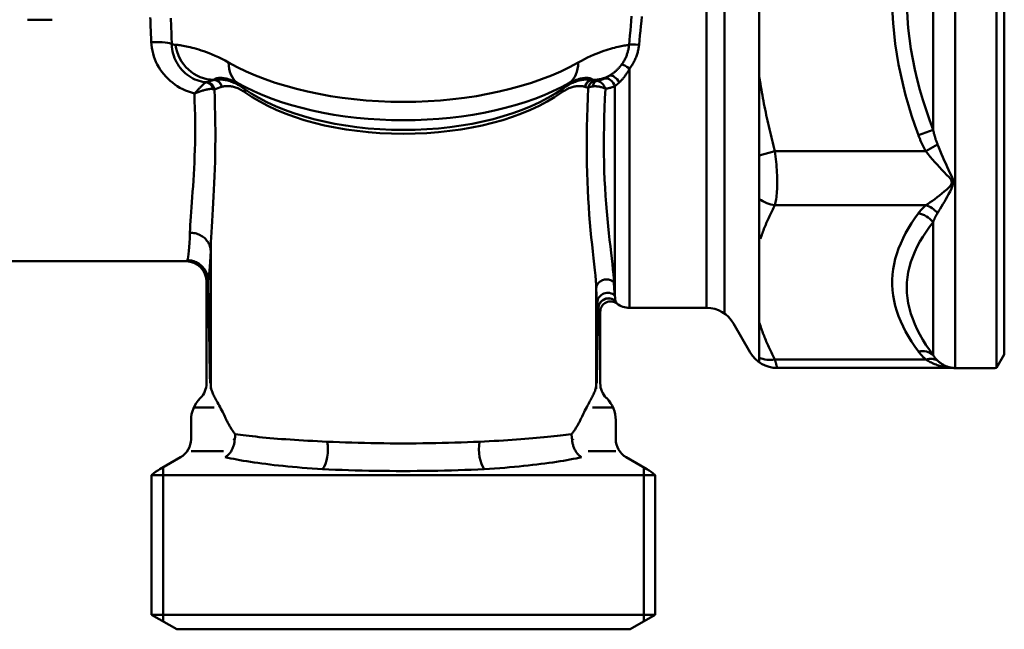
# Model space of a CAD drawing. Extents: x -531 to 682, y -283 to 352.
# Drawn here: x -394 to -346, y 53 to 82 of the extents above; entities that cross this region are included whole.
import ezdxf

# ---------------------------------------------------------------- set-up
doc = ezdxf.new("R2010")
doc.units = 0
doc.layers.add('AM_0', color=7, linetype='CONTINUOUS', lineweight=50)

# ---------------------------------------------------------------- blocks, each defined once
blk = doc.blocks.new('A$C007308AB')
at = {"layer": 'AM_0'}
for p, q in [((82.672, 48.12), (82.672, 12.88)), ((94.128, 48.394), (94.128, 12.606)), ((94.5, 47.75), (94.5, 13.25)), ((81, 45.775), (81, 15.225)), ((80.134, 15.5), (80.134, 45.5)), ((91.061, 30.5), (91.061, 24.092)), ((92.121, 12.6), (92.121, 30.5)), ((48.552, 29.4), (47.352, 29.4)), ((76.414, 27.041), (76.414, 15.5)), ((56.365, 26.498), (56.368, 26.497)), ((57.744, 26.12), (57.653, 26.182)), ((73.347, 26.182), (73.256, 26.12)), ((74.632, 26.497), (74.635, 26.498)), ((75.707, 16.087), (75.707, 26.194)), ((82.672, 26.29), (82.732, 26.3)), ((57.811, 26.073), (57.744, 26.12)), ((73.189, 26.073), (73.256, 26.12)), ((90.354, 23.832), (91.061, 24.092)), ((90.717, 23.052), (91.279, 23.386)), ((82.672, 22.851), (83.432, 23.052)), ((83.432, 23.052), (90.717, 23.052)), ((90.717, 20.454), (83.432, 20.454)), ((91.061, 19.638), (91.061, 13.23)), ((56.2, 18.222), (56.2, 11.595)), ((39, 17.75), (55, 17.75)), ((56, 11.864), (56, 16.75)), ((56.07, 16.818), (56.07, 16.809)), ((56.074, 16.818), (56.073, 16.822)), ((74.8, 11.595), (74.8, 16.4)), ((75, 11.864), (75, 15.311)), ((76.414, 15.5), (80.134, 15.5)), ((76.951, 15.5), (80.134, 15.5)), ((81.433, 14.75), (82.239, 13.354)), ((83.432, 13.006), (90.717, 13.006)), ((94.5, 13.25), (94.128, 12.606)), ((91.974, 12.604), (83.538, 12.604)), ((93.969, 12.6), (92.121, 12.6)), ((55.707, 11.157), (55.689, 11.139)), ((75.293, 11.157), (75.311, 11.139)), ((55.385, 10.7), (56.369, 10.7)), ((75.615, 10.7), (74.631, 10.7)), ((55.25, 9.165), (55.25, 10.079)), ((75.75, 9.165), (75.75, 10.079)), ((55.25, 8.588), (56.813, 8.588)), ((75.75, 8.588), (74.421, 8.588)), ((54.75, 8.299), (53.75, 7.722)), ((76.25, 8.299), (77.25, 7.722)), ((53.9, 7.808), (53.9, 0.382)), ((77.1, 7.808), (77.1, 0.382)), ((53.35, 7.435), (53.35, 0.7)), ((77.65, 7.435), (53.35, 7.435)), ((77.65, 7.435), (77.65, 0.7)), ((53.35, 0.7), (77.65, 0.7)), ((54.562, 0), (53.35, 0.7)), ((76.438, 0), (77.65, 0.7)), ((54.562, 0), (76.438, 0))]:
    blk.add_line(p, q, dxfattribs=at)
at = {"layer": 'AM_0', "flags": 128}
for points in [[(76.515, 29.568), (76.494, 29.336), (76.473, 29.104), (76.452, 28.872), (76.431, 28.641), (76.41, 28.411), (76.388, 28.181)], [(76.872, 28.195), (76.894, 28.419), (76.917, 28.644), (76.939, 28.869), (76.961, 29.095), (76.983, 29.322), (77.005, 29.549)], [(53.285, 29.506), (53.289, 29.387), (53.293, 29.267), (53.297, 29.148), (53.302, 29.029), (53.307, 28.91), (53.311, 28.792), (53.316, 28.673), (53.321, 28.555), (53.326, 28.437), (53.331, 28.32)], [(54.325, 28.206), (54.32, 28.332), (54.315, 28.458), (54.311, 28.584), (54.306, 28.71), (54.301, 28.837), (54.297, 28.964), (54.293, 29.091), (54.289, 29.218), (54.284, 29.345), (54.281, 29.473)], [(53.331, 28.32), (53.341, 28.18), (53.359, 28.04), (53.384, 27.902), (53.417, 27.764), (53.457, 27.629), (53.504, 27.497), (53.559, 27.367), (53.62, 27.24), (53.689, 27.117), (53.764, 26.996), (53.846, 26.88), (53.935, 26.767), (54.029, 26.659), (54.13, 26.556), (54.236, 26.458), (54.349, 26.365), (54.466, 26.277), (54.589, 26.195), (54.717, 26.119), (54.85, 26.049), (54.987, 25.987), (55.128, 25.931), (55.272, 25.882), (55.418, 25.841)], [(55.984, 26.38), (55.871, 26.395), (55.76, 26.417), (55.65, 26.445), (55.542, 26.481), (55.437, 26.523), (55.334, 26.571), (55.236, 26.626), (55.141, 26.686), (55.05, 26.753), (54.964, 26.824), (54.883, 26.9), (54.806, 26.981), (54.735, 27.066), (54.669, 27.156), (54.608, 27.249), (54.552, 27.346), (54.503, 27.445), (54.459, 27.548), (54.421, 27.653), (54.389, 27.761), (54.364, 27.87), (54.344, 27.981), (54.331, 28.094), (54.325, 28.206)], [(57.066, 27.338), (56.896, 27.431), (56.731, 27.516), (56.571, 27.593), (56.417, 27.663), (56.269, 27.726), (56.127, 27.783), (55.991, 27.834), (55.861, 27.88), (55.738, 27.922), (55.62, 27.96), (55.507, 27.993), (55.4, 28.023), (55.298, 28.05), (55.202, 28.074), (55.111, 28.095), (55.025, 28.114), (54.944, 28.13), (54.868, 28.144), (54.797, 28.156), (54.73, 28.166), (54.668, 28.175), (54.611, 28.181), (54.558, 28.186), (54.509, 28.19)], [(76.388, 28.181), (76.336, 28.175), (76.28, 28.168), (76.22, 28.159), (76.155, 28.148), (76.087, 28.136), (76.015, 28.122), (75.939, 28.106), (75.858, 28.088), (75.774, 28.068), (75.684, 28.046), (75.591, 28.021), (75.492, 27.993), (75.389, 27.962), (75.282, 27.928), (75.169, 27.891), (75.052, 27.85), (74.93, 27.805), (74.802, 27.755), (74.67, 27.7), (74.532, 27.64), (74.389, 27.574), (74.242, 27.502), (74.09, 27.424), (73.934, 27.338)], [(76.388, 28.181), (76.384, 28.139), (76.379, 28.096), (76.373, 28.054), (76.366, 28.011), (76.358, 27.969), (76.349, 27.927), (76.339, 27.886), (76.329, 27.844), (76.317, 27.803), (76.304, 27.762), (76.291, 27.722), (76.276, 27.682), (76.261, 27.642), (76.245, 27.603), (76.228, 27.564), (76.21, 27.525), (76.19, 27.487), (76.171, 27.449), (76.15, 27.412), (76.128, 27.376), (76.106, 27.339), (76.082, 27.304), (76.058, 27.269), (76.033, 27.234)], [(76.414, 27.041), (76.446, 27.082), (76.477, 27.125), (76.507, 27.169), (76.535, 27.213), (76.563, 27.257), (76.59, 27.303), (76.615, 27.349), (76.639, 27.395), (76.663, 27.442), (76.685, 27.49), (76.706, 27.538), (76.726, 27.586), (76.744, 27.635), (76.762, 27.684), (76.778, 27.734), (76.793, 27.784), (76.807, 27.835), (76.82, 27.885), (76.832, 27.937), (76.842, 27.988), (76.852, 28.04), (76.86, 28.091), (76.867, 28.143), (76.872, 28.195)], [(76.033, 27.234), (76.012, 27.207), (75.991, 27.179), (75.969, 27.153), (75.947, 27.126), (75.924, 27.1), (75.902, 27.074), (75.878, 27.049), (75.855, 27.025), (75.831, 27.001), (75.807, 26.977), (75.783, 26.954), (75.758, 26.931), (75.734, 26.909), (75.709, 26.888), (75.684, 26.867), (75.659, 26.846), (75.634, 26.826), (75.609, 26.807), (75.583, 26.788), (75.558, 26.769), (75.533, 26.752), (75.508, 26.735), (75.483, 26.718), (75.458, 26.702)], [(75.458, 26.702), (75.447, 26.695), (75.437, 26.688), (75.426, 26.682), (75.415, 26.675), (75.404, 26.669), (75.394, 26.662), (75.383, 26.656), (75.372, 26.65), (75.362, 26.644), (75.351, 26.638), (75.341, 26.632), (75.33, 26.627), (75.32, 26.621), (75.31, 26.616), (75.3, 26.61), (75.29, 26.605), (75.28, 26.6), (75.27, 26.595), (75.26, 26.59), (75.25, 26.585), (75.241, 26.58), (75.231, 26.576), (75.222, 26.571), (75.212, 26.567)], [(75.921, 26.378), (75.943, 26.398), (75.964, 26.42), (75.986, 26.442), (76.008, 26.465), (76.029, 26.488), (76.051, 26.512), (76.073, 26.536), (76.095, 26.561), (76.116, 26.587), (76.137, 26.614), (76.159, 26.64), (76.18, 26.668), (76.201, 26.696), (76.221, 26.725), (76.242, 26.754), (76.262, 26.783), (76.282, 26.814), (76.302, 26.845), (76.322, 26.876), (76.341, 26.908), (76.36, 26.94), (76.378, 26.973), (76.396, 27.007), (76.414, 27.041)], [(55.983, 26.38), (55.971, 26.376), (55.957, 26.369), (55.942, 26.361), (55.926, 26.35), (55.908, 26.337), (55.89, 26.323), (55.871, 26.307), (55.85, 26.289), (55.829, 26.269), (55.806, 26.248), (55.783, 26.226), (55.759, 26.202), (55.734, 26.177), (55.708, 26.151), (55.682, 26.124), (55.654, 26.096), (55.627, 26.067), (55.598, 26.037), (55.569, 26.006), (55.539, 25.974), (55.509, 25.942), (55.478, 25.909), (55.447, 25.875), (55.416, 25.84)], [(56.019, 26.387), (56.018, 26.387), (56.017, 26.387), (56.016, 26.386), (56.015, 26.386), (56.014, 26.386), (56.013, 26.385), (56.012, 26.385), (56.01, 26.384), (56.009, 26.384), (56.008, 26.384), (56.006, 26.383), (56.005, 26.383), (56.003, 26.383), (56.002, 26.382), (56, 26.382), (55.998, 26.382), (55.997, 26.382), (55.995, 26.381), (55.993, 26.381), (55.991, 26.381), (55.989, 26.38), (55.987, 26.38), (55.985, 26.38), (55.983, 26.38)], [(56.355, 26.494), (56.338, 26.489), (56.32, 26.484), (56.303, 26.48), (56.286, 26.475), (56.269, 26.471), (56.253, 26.466), (56.237, 26.462), (56.222, 26.457), (56.207, 26.453), (56.192, 26.448), (56.177, 26.444), (56.163, 26.439), (56.149, 26.435), (56.136, 26.431), (56.123, 26.426), (56.11, 26.422), (56.097, 26.417), (56.085, 26.413), (56.073, 26.409), (56.062, 26.404), (56.051, 26.4), (56.04, 26.396), (56.029, 26.392), (56.019, 26.387)], [(56.365, 26.498), (56.375, 26.512), (56.388, 26.525), (56.403, 26.537), (56.422, 26.548), (56.443, 26.558), (56.468, 26.567), (56.496, 26.575), (56.527, 26.582), (56.56, 26.586), (56.598, 26.59), (56.638, 26.592), (56.682, 26.592), (56.73, 26.589), (56.78, 26.585), (56.834, 26.578), (56.892, 26.568), (56.953, 26.556), (57.018, 26.541), (57.087, 26.521), (57.16, 26.498), (57.236, 26.471), (57.315, 26.439), (57.398, 26.402), (57.483, 26.359)], [(57.653, 26.182), (57.583, 26.225), (57.515, 26.264), (57.448, 26.299), (57.382, 26.331), (57.318, 26.36), (57.256, 26.386), (57.195, 26.409), (57.136, 26.429), (57.078, 26.447), (57.021, 26.463), (56.966, 26.476), (56.913, 26.487), (56.86, 26.497), (56.809, 26.504), (56.76, 26.51), (56.711, 26.515), (56.664, 26.517), (56.618, 26.518), (56.573, 26.518), (56.53, 26.516), (56.488, 26.513), (56.447, 26.509), (56.407, 26.503), (56.368, 26.497)], [(56.38, 26.029), (56.391, 26.034), (56.402, 26.04), (56.414, 26.045), (56.426, 26.05), (56.438, 26.056), (56.451, 26.061), (56.464, 26.066), (56.477, 26.072), (56.49, 26.077), (56.504, 26.083), (56.518, 26.088), (56.533, 26.094), (56.548, 26.099), (56.563, 26.105), (56.579, 26.11), (56.594, 26.116), (56.61, 26.122), (56.627, 26.127), (56.644, 26.133), (56.661, 26.139), (56.678, 26.144), (56.696, 26.15), (56.714, 26.156), (56.732, 26.161)], [(56.745, 26.165), (56.777, 26.174), (56.81, 26.182), (56.844, 26.189), (56.879, 26.194), (56.916, 26.198), (56.954, 26.201), (56.993, 26.202), (57.033, 26.201), (57.075, 26.2), (57.118, 26.196), (57.162, 26.191), (57.207, 26.183), (57.254, 26.174), (57.302, 26.163), (57.352, 26.149), (57.403, 26.133), (57.456, 26.114), (57.51, 26.092), (57.566, 26.068), (57.623, 26.04), (57.682, 26.009), (57.742, 25.974), (57.803, 25.935), (57.865, 25.892)], [(57.744, 26.12), (57.73, 26.131), (57.716, 26.141), (57.702, 26.151), (57.689, 26.161), (57.676, 26.171), (57.663, 26.181), (57.65, 26.192), (57.638, 26.202), (57.626, 26.212), (57.614, 26.222), (57.603, 26.232), (57.592, 26.242), (57.581, 26.251), (57.571, 26.261), (57.561, 26.271), (57.551, 26.281), (57.541, 26.291), (57.532, 26.301), (57.523, 26.311), (57.514, 26.32), (57.506, 26.33), (57.498, 26.34), (57.49, 26.349), (57.483, 26.359)], [(73.135, 25.892), (73.197, 25.935), (73.258, 25.974), (73.318, 26.009), (73.377, 26.04), (73.434, 26.068), (73.49, 26.092), (73.544, 26.114), (73.597, 26.133), (73.648, 26.149), (73.698, 26.163), (73.746, 26.174), (73.793, 26.183), (73.838, 26.191), (73.882, 26.196), (73.925, 26.2), (73.967, 26.201), (74.007, 26.202), (74.046, 26.201), (74.084, 26.198), (74.121, 26.194), (74.156, 26.189), (74.19, 26.182), (74.223, 26.174), (74.255, 26.165)], [(73.517, 26.359), (73.51, 26.349), (73.502, 26.34), (73.494, 26.33), (73.486, 26.32), (73.477, 26.311), (73.468, 26.301), (73.459, 26.291), (73.449, 26.281), (73.439, 26.271), (73.429, 26.261), (73.419, 26.251), (73.408, 26.242), (73.397, 26.232), (73.386, 26.222), (73.374, 26.212), (73.362, 26.202), (73.35, 26.192), (73.337, 26.181), (73.324, 26.171), (73.311, 26.161), (73.298, 26.151), (73.284, 26.141), (73.27, 26.131), (73.256, 26.12)], [(74.632, 26.497), (74.593, 26.503), (74.553, 26.509), (74.512, 26.513), (74.47, 26.516), (74.427, 26.518), (74.382, 26.518), (74.336, 26.517), (74.289, 26.515), (74.24, 26.51), (74.191, 26.504), (74.14, 26.497), (74.087, 26.487), (74.034, 26.476), (73.979, 26.463), (73.922, 26.447), (73.864, 26.429), (73.805, 26.409), (73.744, 26.386), (73.682, 26.36), (73.618, 26.331), (73.552, 26.299), (73.485, 26.264), (73.417, 26.225), (73.347, 26.182)], [(73.517, 26.359), (73.603, 26.402), (73.685, 26.439), (73.764, 26.471), (73.84, 26.498), (73.913, 26.521), (73.982, 26.541), (74.047, 26.556), (74.108, 26.568), (74.166, 26.578), (74.22, 26.585), (74.27, 26.589), (74.318, 26.592), (74.362, 26.592), (74.402, 26.59), (74.44, 26.586), (74.473, 26.582), (74.504, 26.575), (74.532, 26.567), (74.557, 26.558), (74.578, 26.548), (74.597, 26.537), (74.612, 26.525), (74.625, 26.512), (74.635, 26.498)], [(74.268, 26.161), (74.274, 26.159), (74.281, 26.157), (74.288, 26.155), (74.295, 26.153), (74.301, 26.151), (74.308, 26.149), (74.314, 26.147), (74.321, 26.145), (74.327, 26.142), (74.334, 26.14), (74.34, 26.138), (74.347, 26.136), (74.353, 26.134), (74.359, 26.132), (74.365, 26.13), (74.372, 26.128), (74.378, 26.126), (74.384, 26.124), (74.39, 26.122), (74.396, 26.119), (74.402, 26.117), (74.408, 26.115), (74.414, 26.113), (74.419, 26.111)], [(74.419, 26.111), (74.424, 26.115), (74.428, 26.118), (74.434, 26.122), (74.439, 26.126), (74.445, 26.129), (74.452, 26.133), (74.459, 26.136), (74.466, 26.139), (74.474, 26.142), (74.482, 26.146), (74.491, 26.149), (74.5, 26.152), (74.51, 26.155), (74.519, 26.158), (74.53, 26.16), (74.54, 26.163), (74.551, 26.166), (74.563, 26.168), (74.575, 26.171), (74.587, 26.173), (74.6, 26.175), (74.612, 26.177), (74.626, 26.179), (74.639, 26.181)], [(74.639, 26.181), (74.666, 26.184), (74.693, 26.187), (74.72, 26.188), (74.748, 26.189), (74.777, 26.188), (74.805, 26.187), (74.834, 26.186), (74.862, 26.183), (74.891, 26.18), (74.919, 26.176), (74.946, 26.171), (74.973, 26.166), (75, 26.161), (75.026, 26.154), (75.051, 26.148), (75.076, 26.141), (75.1, 26.133), (75.124, 26.125), (75.147, 26.116), (75.169, 26.107), (75.19, 26.098), (75.21, 26.088), (75.23, 26.078), (75.248, 26.068)], [(74.791, 26.453), (74.786, 26.455), (74.78, 26.457), (74.775, 26.458), (74.769, 26.46), (74.763, 26.462), (74.757, 26.463), (74.751, 26.465), (74.745, 26.467), (74.739, 26.468), (74.733, 26.47), (74.727, 26.472), (74.721, 26.473), (74.715, 26.475), (74.709, 26.477), (74.703, 26.478), (74.696, 26.48), (74.69, 26.482), (74.684, 26.484), (74.677, 26.485), (74.671, 26.487), (74.664, 26.489), (74.658, 26.49), (74.651, 26.492), (74.645, 26.494)], [(74.828, 26.45), (74.826, 26.45), (74.824, 26.45), (74.822, 26.45), (74.82, 26.45), (74.818, 26.45), (74.816, 26.45), (74.814, 26.45), (74.812, 26.451), (74.81, 26.451), (74.808, 26.451), (74.807, 26.451), (74.805, 26.451), (74.804, 26.451), (74.802, 26.451), (74.801, 26.452), (74.799, 26.452), (74.798, 26.452), (74.797, 26.452), (74.796, 26.452), (74.795, 26.453), (74.794, 26.453), (74.793, 26.453), (74.792, 26.453), (74.791, 26.453)], [(75.212, 26.567), (75.197, 26.559), (75.182, 26.552), (75.166, 26.546), (75.151, 26.539), (75.135, 26.533), (75.12, 26.527), (75.104, 26.521), (75.088, 26.515), (75.072, 26.509), (75.056, 26.504), (75.041, 26.499), (75.025, 26.494), (75.008, 26.489), (74.992, 26.485), (74.976, 26.48), (74.96, 26.476), (74.944, 26.472), (74.927, 26.468), (74.911, 26.465), (74.895, 26.461), (74.878, 26.458), (74.862, 26.455), (74.845, 26.453), (74.828, 26.45)], [(75.248, 26.068), (75.24, 26.093), (75.23, 26.117), (75.219, 26.141), (75.208, 26.164), (75.196, 26.187), (75.183, 26.209), (75.169, 26.231), (75.154, 26.252), (75.139, 26.273), (75.122, 26.293), (75.105, 26.312), (75.087, 26.33), (75.069, 26.347), (75.05, 26.363), (75.03, 26.378), (75.009, 26.392), (74.988, 26.404), (74.966, 26.416), (74.944, 26.425), (74.921, 26.434), (74.898, 26.44), (74.875, 26.445), (74.852, 26.449), (74.828, 26.45)], [(75.248, 26.068), (75.268, 26.071), (75.288, 26.074), (75.307, 26.077), (75.327, 26.081), (75.346, 26.084), (75.366, 26.088), (75.385, 26.092), (75.405, 26.097), (75.424, 26.101), (75.443, 26.106), (75.463, 26.111), (75.482, 26.116), (75.501, 26.121), (75.52, 26.127), (75.539, 26.133), (75.558, 26.139), (75.577, 26.145), (75.596, 26.151), (75.614, 26.158), (75.633, 26.165), (75.652, 26.172), (75.67, 26.179), (75.689, 26.186), (75.707, 26.194)], [(75.707, 26.194), (75.715, 26.2), (75.724, 26.207), (75.732, 26.213), (75.74, 26.22), (75.749, 26.227), (75.758, 26.234), (75.766, 26.241), (75.775, 26.248), (75.784, 26.255), (75.793, 26.262), (75.802, 26.27), (75.811, 26.277), (75.82, 26.285), (75.829, 26.293), (75.838, 26.301), (75.847, 26.309), (75.856, 26.317), (75.865, 26.325), (75.875, 26.334), (75.884, 26.342), (75.893, 26.351), (75.903, 26.36), (75.912, 26.369), (75.921, 26.378)], [(82.732, 26.3), (82.754, 26.163), (82.778, 26.027), (82.801, 25.89), (82.826, 25.754), (82.85, 25.618), (82.876, 25.482), (82.902, 25.346), (82.929, 25.21), (82.956, 25.074), (82.984, 24.938), (83.013, 24.803), (83.042, 24.667), (83.071, 24.532), (83.102, 24.397), (83.132, 24.262), (83.164, 24.127), (83.195, 23.992), (83.228, 23.857), (83.26, 23.723), (83.294, 23.588), (83.328, 23.454), (83.362, 23.32), (83.397, 23.186), (83.432, 23.052)], [(55.411, 25.843), (55.424, 25.486), (55.435, 25.133), (55.443, 24.785), (55.447, 24.443), (55.449, 24.106), (55.447, 23.774), (55.443, 23.449), (55.436, 23.131), (55.426, 22.82), (55.414, 22.516), (55.4, 22.219), (55.383, 21.929), (55.365, 21.647), (55.346, 21.372), (55.327, 21.106), (55.307, 20.848), (55.287, 20.599), (55.268, 20.359), (55.251, 20.129), (55.234, 19.909), (55.22, 19.698), (55.209, 19.498), (55.202, 19.308), (55.199, 19.129)], [(55.416, 25.84), (55.46, 25.859), (55.505, 25.876), (55.549, 25.894), (55.593, 25.91), (55.637, 25.926), (55.68, 25.941), (55.723, 25.955), (55.765, 25.969), (55.807, 25.981), (55.848, 25.993), (55.888, 26.004), (55.927, 26.015), (55.966, 26.024), (56.004, 26.032), (56.041, 26.04), (56.076, 26.046), (56.11, 26.051), (56.144, 26.055), (56.175, 26.058), (56.206, 26.059), (56.234, 26.06), (56.261, 26.058), (56.286, 26.056), (56.308, 26.051)], [(56.2, 18.222), (56.202, 18.437), (56.209, 18.664), (56.219, 18.901), (56.233, 19.15), (56.248, 19.411), (56.266, 19.683), (56.284, 19.965), (56.303, 20.258), (56.321, 20.561), (56.34, 20.873), (56.357, 21.194), (56.374, 21.523), (56.388, 21.861), (56.401, 22.205), (56.41, 22.558), (56.418, 22.919), (56.422, 23.287), (56.424, 23.662), (56.424, 24.044), (56.42, 24.431), (56.414, 24.823), (56.405, 25.22), (56.393, 25.622), (56.38, 26.029)], [(56.308, 26.051), (56.312, 26.05), (56.316, 26.049), (56.32, 26.048), (56.324, 26.047), (56.328, 26.046), (56.331, 26.045), (56.335, 26.044), (56.338, 26.044), (56.342, 26.043), (56.345, 26.042), (56.348, 26.041), (56.351, 26.04), (56.354, 26.039), (56.357, 26.038), (56.36, 26.037), (56.362, 26.036), (56.365, 26.035), (56.367, 26.034), (56.37, 26.033), (56.372, 26.032), (56.374, 26.032), (56.376, 26.031), (56.378, 26.03), (56.38, 26.029)], [(74.419, 26.111), (74.398, 25.633), (74.38, 25.159), (74.365, 24.69), (74.355, 24.228), (74.349, 23.771), (74.346, 23.321), (74.348, 22.877), (74.354, 22.441), (74.364, 22.012), (74.378, 21.591), (74.397, 21.178), (74.419, 20.773), (74.444, 20.377), (74.472, 19.99), (74.502, 19.613), (74.535, 19.248), (74.569, 18.893), (74.605, 18.551), (74.641, 18.221), (74.675, 17.906), (74.708, 17.607), (74.738, 17.325), (74.763, 17.062), (74.782, 16.819), (74.795, 16.598), (74.8, 16.4)], [(75.654, 16.737), (75.648, 16.921), (75.635, 17.129), (75.614, 17.358), (75.588, 17.607), (75.557, 17.875), (75.523, 18.159), (75.487, 18.46), (75.449, 18.775), (75.412, 19.103), (75.376, 19.443), (75.342, 19.793), (75.31, 20.155), (75.28, 20.527), (75.254, 20.908), (75.23, 21.298), (75.211, 21.696), (75.196, 22.102), (75.185, 22.516), (75.178, 22.937), (75.176, 23.365), (75.178, 23.801), (75.184, 24.242), (75.194, 24.69), (75.208, 25.144), (75.226, 25.603), (75.248, 26.068)], [(90.717, 23.052), (90.699, 23.083), (90.681, 23.114), (90.663, 23.145), (90.646, 23.177), (90.629, 23.209), (90.612, 23.24), (90.596, 23.272), (90.58, 23.304), (90.564, 23.336), (90.548, 23.369), (90.533, 23.401), (90.518, 23.434), (90.503, 23.466), (90.488, 23.499), (90.473, 23.532), (90.459, 23.565), (90.445, 23.598), (90.432, 23.632), (90.418, 23.665), (90.405, 23.698), (90.392, 23.732), (90.379, 23.765), (90.366, 23.799), (90.354, 23.832)], [(91.061, 24.092), (91.068, 24.061), (91.076, 24.031), (91.083, 24), (91.091, 23.97), (91.099, 23.939), (91.107, 23.909), (91.116, 23.879), (91.124, 23.849), (91.133, 23.819), (91.141, 23.789), (91.15, 23.759), (91.159, 23.73), (91.168, 23.7), (91.177, 23.671), (91.187, 23.642), (91.196, 23.613), (91.206, 23.584), (91.216, 23.555), (91.226, 23.526), (91.236, 23.498), (91.247, 23.47), (91.257, 23.442), (91.268, 23.414), (91.279, 23.386)], [(91.279, 23.386), (91.342, 23.229), (91.406, 23.073), (91.471, 22.918), (91.538, 22.764), (91.604, 22.612), (91.672, 22.46), (91.74, 22.31), (91.807, 22.161), (91.876, 22.013), (91.951, 21.863), (92.01, 21.71), (92.033, 21.553), (92.005, 21.395), (91.95, 21.251), (91.881, 21.117), (91.81, 20.989), (91.742, 20.863), (91.674, 20.74), (91.606, 20.62), (91.539, 20.504), (91.472, 20.391), (91.406, 20.282), (91.342, 20.178), (91.279, 20.077)], [(83.432, 23.052), (83.448, 22.924), (83.463, 22.796), (83.477, 22.667), (83.49, 22.538), (83.501, 22.409), (83.511, 22.281), (83.519, 22.155), (83.526, 22.031), (83.531, 21.908), (83.535, 21.787), (83.537, 21.668), (83.538, 21.552), (83.537, 21.438), (83.535, 21.328), (83.531, 21.222), (83.526, 21.119), (83.519, 21.02), (83.51, 20.926), (83.501, 20.836), (83.489, 20.75), (83.477, 20.668), (83.463, 20.592), (83.448, 20.52), (83.432, 20.454)], [(90.717, 20.454), (90.822, 20.522), (90.93, 20.595), (91.039, 20.671), (91.15, 20.752), (91.262, 20.837), (91.375, 20.926), (91.488, 21.018), (91.602, 21.114), (91.722, 21.213), (91.836, 21.316), (91.928, 21.429), (91.975, 21.553), (91.937, 21.678), (91.837, 21.801), (91.713, 21.922), (91.598, 22.042), (91.485, 22.163), (91.372, 22.286), (91.26, 22.41), (91.148, 22.536), (91.038, 22.663), (90.929, 22.791), (90.822, 22.921), (90.717, 23.052)], [(83.432, 20.454), (83.397, 20.387), (83.362, 20.32), (83.328, 20.253), (83.294, 20.186), (83.26, 20.119), (83.228, 20.052), (83.195, 19.984), (83.164, 19.917), (83.132, 19.85), (83.102, 19.782), (83.071, 19.714), (83.042, 19.647), (83.013, 19.579), (82.984, 19.511), (82.956, 19.443), (82.929, 19.375), (82.902, 19.307), (82.876, 19.239), (82.851, 19.171), (82.826, 19.103), (82.801, 19.035), (82.778, 18.967), (82.755, 18.899), (82.732, 18.83)], [(90.354, 20.064), (90.366, 20.081), (90.379, 20.098), (90.392, 20.114), (90.405, 20.131), (90.418, 20.148), (90.432, 20.164), (90.445, 20.181), (90.459, 20.198), (90.473, 20.214), (90.488, 20.231), (90.503, 20.247), (90.518, 20.263), (90.533, 20.28), (90.548, 20.296), (90.564, 20.312), (90.58, 20.328), (90.596, 20.344), (90.612, 20.36), (90.629, 20.376), (90.646, 20.392), (90.663, 20.407), (90.681, 20.423), (90.699, 20.439), (90.717, 20.454)], [(90.354, 13.396), (90.184, 13.634), (90.025, 13.874), (89.876, 14.116), (89.738, 14.359), (89.612, 14.604), (89.499, 14.851), (89.398, 15.098), (89.311, 15.347), (89.237, 15.597), (89.178, 15.848), (89.134, 16.1), (89.104, 16.352), (89.089, 16.605), (89.089, 16.858), (89.104, 17.11), (89.133, 17.363), (89.178, 17.614), (89.238, 17.865), (89.312, 18.115), (89.399, 18.364), (89.5, 18.611), (89.614, 18.857), (89.739, 19.102), (89.877, 19.345), (90.025, 19.586), (90.184, 19.826), (90.354, 20.064)], [(91.279, 20.077), (91.268, 20.06), (91.257, 20.042), (91.247, 20.024), (91.236, 20.007), (91.226, 19.989), (91.216, 19.971), (91.206, 19.953), (91.196, 19.935), (91.187, 19.917), (91.177, 19.899), (91.168, 19.881), (91.159, 19.862), (91.15, 19.844), (91.141, 19.825), (91.133, 19.807), (91.124, 19.788), (91.116, 19.77), (91.107, 19.751), (91.099, 19.732), (91.091, 19.713), (91.083, 19.695), (91.076, 19.676), (91.068, 19.657), (91.061, 19.638)], [(91.061, 19.638), (90.885, 19.405), (90.721, 19.17), (90.568, 18.933), (90.426, 18.695), (90.298, 18.454), (90.183, 18.212), (90.081, 17.969), (89.994, 17.724), (89.922, 17.477), (89.866, 17.228), (89.826, 16.979), (89.802, 16.729), (89.794, 16.477), (89.802, 16.226), (89.826, 15.973), (89.866, 15.721), (89.922, 15.469), (89.994, 15.217), (90.08, 14.966), (90.182, 14.715), (90.297, 14.465), (90.425, 14.215), (90.567, 13.967), (90.72, 13.72), (90.885, 13.474), (91.061, 13.23)], [(55.2, 19.129), (55.264, 19.127), (55.328, 19.121), (55.392, 19.112), (55.455, 19.098), (55.516, 19.082), (55.577, 19.062), (55.635, 19.038), (55.692, 19.011), (55.747, 18.981), (55.799, 18.948), (55.85, 18.912), (55.897, 18.873), (55.942, 18.832), (55.983, 18.788), (56.021, 18.742), (56.056, 18.694), (56.088, 18.644), (56.115, 18.592), (56.139, 18.539), (56.159, 18.484), (56.176, 18.429), (56.188, 18.373), (56.196, 18.316), (56.2, 18.259)], [(56.2, 18.222), (56.2, 18.224), (56.2, 18.225), (56.2, 18.227), (56.2, 18.228), (56.2, 18.23), (56.2, 18.231), (56.2, 18.233), (56.2, 18.234), (56.2, 18.236), (56.2, 18.237), (56.2, 18.239), (56.2, 18.24), (56.2, 18.242), (56.2, 18.243), (56.2, 18.245), (56.2, 18.246), (56.2, 18.248), (56.2, 18.25), (56.2, 18.251), (56.2, 18.253), (56.2, 18.254), (56.2, 18.256), (56.2, 18.257), (56.2, 18.259)], [(55.075, 17.803), (55.069, 17.799), (55.063, 17.795), (55.058, 17.791), (55.052, 17.787), (55.047, 17.784), (55.042, 17.78), (55.038, 17.777), (55.034, 17.774), (55.03, 17.771), (55.026, 17.768), (55.022, 17.766), (55.019, 17.764), (55.016, 17.761), (55.013, 17.759), (55.011, 17.758), (55.009, 17.756), (55.007, 17.755), (55.005, 17.753), (55.003, 17.752), (55.002, 17.752), (55.001, 17.751), (55.001, 17.75), (55, 17.75), (55, 17.75)], [(56.073, 16.822), (56.07, 16.886), (56.063, 16.95), (56.051, 17.014), (56.035, 17.077), (56.015, 17.138), (55.992, 17.198), (55.964, 17.256), (55.933, 17.313), (55.898, 17.367), (55.86, 17.419), (55.818, 17.468), (55.774, 17.515), (55.726, 17.559), (55.676, 17.599), (55.623, 17.637), (55.568, 17.671), (55.511, 17.701), (55.452, 17.727), (55.391, 17.75), (55.329, 17.769), (55.266, 17.783), (55.203, 17.794), (55.139, 17.8), (55.075, 17.803)], [(55.075, 17.803), (55.139, 17.8), (55.202, 17.793), (55.266, 17.782), (55.328, 17.767), (55.39, 17.749), (55.45, 17.726), (55.509, 17.699), (55.566, 17.669), (55.621, 17.634), (55.674, 17.597), (55.724, 17.556), (55.771, 17.512), (55.816, 17.465), (55.857, 17.416), (55.895, 17.363), (55.93, 17.309), (55.961, 17.252), (55.988, 17.194), (56.012, 17.134), (56.032, 17.073), (56.047, 17.01), (56.059, 16.946), (56.067, 16.882), (56.07, 16.818)], [(56, 16.75), (56, 16.75), (56.001, 16.75), (56.001, 16.751), (56.002, 16.752), (56.003, 16.753), (56.004, 16.754), (56.006, 16.755), (56.008, 16.757), (56.01, 16.758), (56.012, 16.76), (56.015, 16.762), (56.018, 16.765), (56.021, 16.767), (56.024, 16.77), (56.027, 16.773), (56.031, 16.776), (56.035, 16.78), (56.039, 16.783), (56.044, 16.787), (56.049, 16.791), (56.054, 16.795), (56.059, 16.8), (56.064, 16.804), (56.07, 16.809)], [(74.8, 16.415), (74.804, 16.461), (74.812, 16.505), (74.825, 16.549), (74.842, 16.592), (74.864, 16.632), (74.89, 16.671), (74.92, 16.707), (74.953, 16.74), (74.989, 16.77), (75.029, 16.797), (75.071, 16.819), (75.115, 16.838), (75.161, 16.853), (75.208, 16.864), (75.256, 16.87), (75.304, 16.872), (75.353, 16.87), (75.4, 16.863), (75.447, 16.852), (75.493, 16.837), (75.537, 16.818), (75.579, 16.794), (75.618, 16.767), (75.654, 16.737)], [(75.707, 16.087), (75.705, 16.108), (75.702, 16.129), (75.7, 16.151), (75.698, 16.174), (75.695, 16.197), (75.693, 16.221), (75.691, 16.245), (75.688, 16.269), (75.686, 16.295), (75.684, 16.32), (75.682, 16.347), (75.679, 16.374), (75.677, 16.401), (75.675, 16.429), (75.673, 16.457), (75.67, 16.486), (75.668, 16.516), (75.666, 16.546), (75.664, 16.576), (75.662, 16.607), (75.66, 16.639), (75.658, 16.671), (75.656, 16.704), (75.654, 16.737)], [(74.8, 16.415), (74.8, 16.415), (74.8, 16.414), (74.8, 16.414), (74.8, 16.413), (74.8, 16.412), (74.8, 16.412), (74.8, 16.411), (74.8, 16.41), (74.8, 16.41), (74.8, 16.409), (74.8, 16.408), (74.8, 16.408), (74.8, 16.407), (74.8, 16.406), (74.8, 16.406), (74.8, 16.405), (74.8, 16.404), (74.8, 16.404), (74.8, 16.403), (74.8, 16.402), (74.8, 16.402), (74.8, 16.401), (74.8, 16.401), (74.8, 16.4)], [(74.854, 15.749), (74.856, 15.735), (74.857, 15.72), (74.859, 15.706), (74.861, 15.693), (74.862, 15.679), (74.864, 15.666), (74.866, 15.653), (74.868, 15.64), (74.869, 15.628), (74.871, 15.616), (74.873, 15.604), (74.875, 15.592), (74.876, 15.581), (74.878, 15.57), (74.88, 15.56), (74.882, 15.549), (74.883, 15.539), (74.885, 15.529), (74.887, 15.52), (74.889, 15.51), (74.891, 15.501), (74.893, 15.493), (74.894, 15.484), (74.896, 15.476)], [(75.735, 15.833), (75.734, 15.84), (75.733, 15.848), (75.732, 15.856), (75.73, 15.864), (75.729, 15.873), (75.728, 15.881), (75.727, 15.891), (75.726, 15.9), (75.724, 15.91), (75.723, 15.919), (75.722, 15.93), (75.721, 15.94), (75.72, 15.951), (75.719, 15.962), (75.717, 15.973), (75.716, 15.985), (75.715, 15.997), (75.714, 16.009), (75.713, 16.021), (75.712, 16.034), (75.71, 16.047), (75.709, 16.06), (75.708, 16.073), (75.707, 16.087)], [(75.805, 15.707), (75.805, 15.707), (75.804, 15.708), (75.804, 15.709), (75.803, 15.711), (75.802, 15.713), (75.8, 15.715), (75.799, 15.718), (75.797, 15.721), (75.795, 15.724), (75.792, 15.729), (75.79, 15.733), (75.787, 15.738), (75.784, 15.743), (75.781, 15.749), (75.777, 15.756), (75.774, 15.762), (75.77, 15.769), (75.765, 15.777), (75.761, 15.785), (75.756, 15.794), (75.751, 15.803), (75.746, 15.812), (75.741, 15.822), (75.735, 15.833)], [(74.901, 15.467), (74.909, 15.454), (74.917, 15.442), (74.924, 15.43), (74.931, 15.418), (74.938, 15.408), (74.944, 15.398), (74.95, 15.388), (74.956, 15.379), (74.961, 15.371), (74.966, 15.363), (74.971, 15.356), (74.975, 15.349), (74.979, 15.343), (74.983, 15.337), (74.986, 15.332), (74.989, 15.328), (74.991, 15.324), (74.994, 15.32), (74.996, 15.317), (74.997, 15.315), (74.998, 15.313), (74.999, 15.312), (75, 15.311), (75, 15.311)], [(82.732, 14.631), (82.755, 14.562), (82.778, 14.494), (82.802, 14.426), (82.826, 14.358), (82.851, 14.289), (82.876, 14.221), (82.903, 14.153), (82.929, 14.085), (82.957, 14.017), (82.984, 13.95), (83.013, 13.882), (83.042, 13.814), (83.072, 13.746), (83.102, 13.679), (83.132, 13.611), (83.164, 13.544), (83.195, 13.476), (83.228, 13.409), (83.26, 13.342), (83.294, 13.274), (83.327, 13.207), (83.362, 13.14), (83.397, 13.073), (83.432, 13.006)], [(90.717, 13.006), (90.699, 13.022), (90.681, 13.037), (90.663, 13.053), (90.646, 13.069), (90.629, 13.084), (90.612, 13.1), (90.596, 13.116), (90.58, 13.132), (90.564, 13.148), (90.548, 13.165), (90.533, 13.181), (90.518, 13.197), (90.503, 13.213), (90.488, 13.23), (90.473, 13.246), (90.459, 13.263), (90.445, 13.279), (90.432, 13.296), (90.418, 13.313), (90.405, 13.329), (90.392, 13.346), (90.379, 13.363), (90.366, 13.38), (90.354, 13.396)], [(83.432, 13.006), (83.44, 12.975), (83.448, 12.945), (83.456, 12.916), (83.463, 12.888), (83.47, 12.861), (83.477, 12.835), (83.484, 12.811), (83.49, 12.788), (83.495, 12.766), (83.501, 12.745), (83.506, 12.726), (83.511, 12.708), (83.515, 12.692), (83.519, 12.677), (83.522, 12.663), (83.526, 12.651), (83.528, 12.64), (83.531, 12.631), (83.533, 12.623), (83.535, 12.616), (83.536, 12.611), (83.537, 12.608), (83.538, 12.605), (83.538, 12.605)], [(91.974, 12.604), (91.966, 12.605), (91.938, 12.608), (91.894, 12.612), (91.839, 12.617), (91.778, 12.624), (91.715, 12.632), (91.656, 12.642), (91.6, 12.653), (91.543, 12.665), (91.487, 12.678), (91.43, 12.693), (91.374, 12.709), (91.318, 12.726), (91.261, 12.745), (91.205, 12.765), (91.15, 12.786), (91.094, 12.809), (91.039, 12.833), (90.984, 12.859), (90.93, 12.886), (90.876, 12.914), (90.822, 12.943), (90.769, 12.974), (90.717, 13.006)], [(91.061, 13.23), (91.068, 13.218), (91.076, 13.206), (91.083, 13.195), (91.091, 13.183), (91.099, 13.171), (91.107, 13.16), (91.116, 13.148), (91.124, 13.137), (91.133, 13.126), (91.141, 13.114), (91.15, 13.103), (91.159, 13.092), (91.168, 13.081), (91.177, 13.07), (91.187, 13.059), (91.196, 13.048), (91.206, 13.037), (91.216, 13.026), (91.226, 13.015), (91.236, 13.005), (91.247, 12.994), (91.257, 12.984), (91.268, 12.973), (91.279, 12.963)], [(91.279, 12.963), (91.31, 12.934), (91.342, 12.906), (91.374, 12.88), (91.406, 12.855), (91.439, 12.831), (91.472, 12.808), (91.505, 12.786), (91.538, 12.766), (91.572, 12.747), (91.605, 12.729), (91.639, 12.712), (91.673, 12.696), (91.707, 12.682), (91.741, 12.669), (91.775, 12.657), (91.808, 12.646), (91.842, 12.636), (91.878, 12.628), (91.915, 12.62), (91.952, 12.614), (91.985, 12.609), (92.011, 12.605), (92.028, 12.603), (92.033, 12.603)], [(56.879, 10.266), (56.831, 10.37), (56.784, 10.466), (56.738, 10.555), (56.693, 10.639), (56.65, 10.718), (56.609, 10.792), (56.57, 10.863), (56.533, 10.93), (56.497, 10.994), (56.464, 11.056), (56.432, 11.114), (56.403, 11.171), (56.375, 11.225), (56.35, 11.276), (56.326, 11.326), (56.305, 11.373), (56.286, 11.419), (56.268, 11.463), (56.253, 11.505), (56.24, 11.546), (56.228, 11.585), (56.219, 11.622), (56.211, 11.658), (56.206, 11.692)], [(74.794, 11.692), (74.789, 11.658), (74.781, 11.622), (74.772, 11.585), (74.76, 11.546), (74.747, 11.505), (74.732, 11.463), (74.714, 11.419), (74.695, 11.373), (74.674, 11.326), (74.65, 11.276), (74.625, 11.225), (74.597, 11.171), (74.568, 11.114), (74.536, 11.056), (74.503, 10.994), (74.467, 10.93), (74.43, 10.863), (74.391, 10.792), (74.35, 10.718), (74.307, 10.639), (74.262, 10.555), (74.216, 10.466), (74.169, 10.37), (74.121, 10.266)], [(57.38, 9.409), (57.356, 9.441), (57.332, 9.473), (57.308, 9.506), (57.285, 9.539), (57.262, 9.572), (57.24, 9.606), (57.217, 9.639), (57.195, 9.674), (57.173, 9.708), (57.152, 9.743), (57.13, 9.778), (57.109, 9.814), (57.089, 9.85), (57.068, 9.886), (57.048, 9.923), (57.028, 9.96), (57.008, 9.997), (56.989, 10.034), (56.97, 10.072), (56.951, 10.11), (56.933, 10.149), (56.914, 10.188), (56.896, 10.227), (56.879, 10.266)], [(74.121, 10.266), (74.104, 10.227), (74.086, 10.188), (74.067, 10.149), (74.049, 10.11), (74.03, 10.072), (74.011, 10.034), (73.992, 9.997), (73.972, 9.96), (73.952, 9.923), (73.932, 9.886), (73.911, 9.85), (73.891, 9.814), (73.87, 9.778), (73.848, 9.743), (73.827, 9.708), (73.805, 9.674), (73.783, 9.639), (73.76, 9.606), (73.738, 9.572), (73.715, 9.539), (73.692, 9.506), (73.668, 9.473), (73.644, 9.441), (73.62, 9.409)], [(56.906, 8.299), (56.938, 8.321), (56.968, 8.344), (56.998, 8.369), (57.027, 8.396), (57.055, 8.423), (57.082, 8.452), (57.108, 8.483), (57.133, 8.514), (57.157, 8.547), (57.18, 8.581), (57.201, 8.616), (57.221, 8.652), (57.24, 8.688), (57.258, 8.726), (57.274, 8.765), (57.289, 8.804), (57.302, 8.844), (57.315, 8.884), (57.325, 8.925), (57.334, 8.966), (57.342, 9.008), (57.348, 9.05), (57.353, 9.092), (57.356, 9.135)], [(57.356, 9.135), (57.354, 9.136), (57.352, 9.137), (57.35, 9.138), (57.348, 9.14), (57.345, 9.141), (57.343, 9.142), (57.341, 9.143), (57.339, 9.145), (57.337, 9.146), (57.335, 9.147), (57.333, 9.149), (57.331, 9.15), (57.329, 9.151), (57.327, 9.152), (57.325, 9.154), (57.323, 9.155), (57.32, 9.156), (57.318, 9.157), (57.316, 9.159), (57.314, 9.16), (57.312, 9.161), (57.31, 9.163), (57.308, 9.164), (57.306, 9.165)], [(57.356, 9.135), (57.358, 9.146), (57.36, 9.158), (57.363, 9.169), (57.365, 9.181), (57.367, 9.192), (57.368, 9.204), (57.37, 9.215), (57.372, 9.227), (57.373, 9.239), (57.374, 9.25), (57.375, 9.261), (57.376, 9.273), (57.377, 9.284), (57.378, 9.296), (57.379, 9.307), (57.379, 9.319), (57.38, 9.33), (57.38, 9.341), (57.38, 9.353), (57.381, 9.364), (57.38, 9.375), (57.38, 9.386), (57.38, 9.398), (57.38, 9.409)], [(61.825, 9.047), (61.587, 9.058), (61.353, 9.069), (61.122, 9.081), (60.895, 9.094), (60.672, 9.106), (60.453, 9.12), (60.239, 9.133), (60.029, 9.148), (59.825, 9.162), (59.625, 9.177), (59.43, 9.192), (59.241, 9.208), (59.056, 9.224), (58.877, 9.24), (58.704, 9.256), (58.535, 9.273), (58.372, 9.29), (58.215, 9.307), (58.063, 9.324), (57.916, 9.341), (57.775, 9.358), (57.64, 9.375), (57.511, 9.392), (57.387, 9.409)], [(69.171, 9.047), (68.883, 9.035), (68.59, 9.024), (68.292, 9.013), (67.99, 9.003), (67.684, 8.994), (67.375, 8.986), (67.064, 8.979), (66.751, 8.974), (66.437, 8.969), (66.122, 8.966), (65.807, 8.964), (65.492, 8.963), (65.177, 8.964), (64.863, 8.966), (64.549, 8.969), (64.236, 8.974), (63.925, 8.979), (63.616, 8.986), (63.309, 8.994), (63.006, 9.003), (62.705, 9.013), (62.409, 9.024), (62.117, 9.035), (61.829, 9.047)], [(73.599, 9.41), (73.474, 9.394), (73.344, 9.377), (73.209, 9.36), (73.067, 9.343), (72.921, 9.326), (72.768, 9.309), (72.611, 9.292), (72.448, 9.275), (72.28, 9.258), (72.107, 9.242), (71.928, 9.226), (71.745, 9.21), (71.556, 9.194), (71.363, 9.178), (71.164, 9.163), (70.961, 9.148), (70.753, 9.134), (70.541, 9.12), (70.324, 9.106), (70.102, 9.093), (69.876, 9.081), (69.645, 9.069), (69.41, 9.058), (69.171, 9.047)], [(73.62, 9.409), (73.62, 9.398), (73.62, 9.386), (73.62, 9.375), (73.619, 9.364), (73.62, 9.353), (73.62, 9.341), (73.62, 9.33), (73.621, 9.319), (73.621, 9.307), (73.622, 9.296), (73.623, 9.284), (73.624, 9.273), (73.625, 9.261), (73.626, 9.25), (73.627, 9.239), (73.628, 9.227), (73.63, 9.215), (73.632, 9.204), (73.633, 9.192), (73.635, 9.181), (73.637, 9.169), (73.64, 9.158), (73.642, 9.146), (73.644, 9.135)], [(73.694, 9.165), (73.692, 9.164), (73.69, 9.163), (73.688, 9.161), (73.686, 9.16), (73.684, 9.159), (73.682, 9.157), (73.68, 9.156), (73.677, 9.155), (73.675, 9.154), (73.673, 9.152), (73.671, 9.151), (73.669, 9.15), (73.667, 9.149), (73.665, 9.147), (73.663, 9.146), (73.661, 9.145), (73.659, 9.143), (73.657, 9.142), (73.655, 9.141), (73.652, 9.14), (73.65, 9.138), (73.648, 9.137), (73.646, 9.136), (73.644, 9.135)], [(73.644, 9.135), (73.647, 9.092), (73.652, 9.05), (73.658, 9.008), (73.666, 8.966), (73.675, 8.925), (73.685, 8.884), (73.698, 8.844), (73.711, 8.804), (73.726, 8.765), (73.742, 8.726), (73.76, 8.688), (73.779, 8.652), (73.799, 8.616), (73.82, 8.581), (73.843, 8.547), (73.867, 8.514), (73.892, 8.483), (73.918, 8.452), (73.945, 8.423), (73.973, 8.396), (74.002, 8.369), (74.032, 8.344), (74.062, 8.321), (74.094, 8.299)], [(56.906, 8.299), (57.035, 8.271), (57.17, 8.242), (57.311, 8.214), (57.46, 8.186), (57.614, 8.158), (57.775, 8.131), (57.941, 8.103), (58.114, 8.076), (58.292, 8.049), (58.476, 8.023), (58.666, 7.997), (58.861, 7.972), (59.061, 7.948), (59.267, 7.923), (59.478, 7.9), (59.695, 7.877), (59.917, 7.855), (60.145, 7.833), (60.377, 7.813), (60.614, 7.793), (60.854, 7.774), (61.099, 7.755), (61.348, 7.738), (61.6, 7.722)], [(69.4, 7.722), (69.653, 7.738), (69.903, 7.755), (70.148, 7.774), (70.388, 7.793), (70.624, 7.813), (70.855, 7.834), (71.081, 7.855), (71.303, 7.877), (71.519, 7.9), (71.731, 7.924), (71.937, 7.948), (72.138, 7.973), (72.333, 7.998), (72.523, 8.024), (72.707, 8.05), (72.885, 8.077), (73.058, 8.104), (73.225, 8.131), (73.385, 8.158), (73.54, 8.186), (73.688, 8.214), (73.83, 8.242), (73.965, 8.271), (74.094, 8.299)], [(61.6, 7.722), (61.908, 7.709), (62.22, 7.696), (62.537, 7.685), (62.856, 7.674), (63.179, 7.665), (63.505, 7.657), (63.833, 7.65), (64.162, 7.644), (64.493, 7.639), (64.826, 7.636), (65.158, 7.634), (65.492, 7.633), (65.825, 7.634), (66.159, 7.636), (66.492, 7.639), (66.824, 7.643), (67.156, 7.649), (67.486, 7.656), (67.814, 7.665), (68.139, 7.674), (68.461, 7.685), (68.778, 7.696), (69.092, 7.709), (69.4, 7.722)]]:
    blk.add_lwpolyline(points, dxfattribs=at)
at = {"layer": 'AM_0'}
for points in [[(90.354, 23.832), (90.184, 24.308), (90.025, 24.787), (89.877, 25.27), (89.739, 25.757), (89.614, 26.246), (89.5, 26.738), (89.399, 27.233), (89.311, 27.731), (89.237, 28.231), (89.178, 28.733), (89.133, 29.237), (89.059, 30.5)], [(89.778, 30.5), (89.826, 29.494), (89.866, 28.992), (89.922, 28.492), (89.994, 27.993), (90.081, 27.496), (90.183, 27.001), (90.298, 26.509), (90.426, 26.02), (90.568, 25.533), (90.721, 25.05), (90.885, 24.569), (91.061, 24.092)], [(82.732, 26.3), (82.676, 26.648), (82.672, 26.672)], [(82.672, 14.816), (82.676, 14.804), (82.732, 14.63)]]:
    blk.add_lwpolyline(points, dxfattribs=at)
for centre, radius, start, end in [((55, 16.75), 1, 0, 90), ((75.5, 15.311), 0.5, 52.4484, 180), ((76.414, 16.5), 1, 232.4484, 270), ((80.134, 14), 1.5, 30, 90), ((83.538, 14.104), 1.5, 210, 270), ((91.974, 11.604), 1, 86.6145, 90), ((92.121, 14.1), 1.5, 266.6145, 270), ((93.969, 14.6), 2, 270, 274.5668), ((55, 11.864), 1, 315, 0), ((76, 11.864), 1, 180, 225), ((56.75, 10.079), 1.5, 135, 180), ((74.25, 10.079), 1.5, 0, 45), ((54.25, 9.165), 1, 300, 0), ((76.75, 9.165), 1, 180, 240), ((55, 5.557), 2.5, 120, 131.2999), ((76, 5.557), 2.5, 48.7001, 60)]:
    blk.add_arc(centre, radius, start, end, dxfattribs=at)
for centre, major_axis, ratio, start_param, end_param in [((53.331, 28.149), (0.999, 0.04), 0.170857, 0.101202, 1.563883), ((65.5, 28.225), (-11.25, 0), 0.014514, 0.115198, 0.215103), ((56.365, 28.393), (0.683, -1.773), 0.981592, 4.458147, 5.9093), ((76.872, 28.118), (-0.498, 0.047), 0.152987, 4.72691, 6.060984), ((65.5, 31.061), (-11.25, 0), 0.5, 0.72315, 2.418442), ((58.49, 27.967), (-0.936, -1.653), 0.649281, 5.429779, 6.215177), ((72.51, 27.967), (0.936, -1.653), 0.649281, 0.068008, 0.853407), ((76.414, 26.925), (-0.4, 0.301), 0.186125, 4.851451, 6.085528), ((74.635, 28.393), (-0.683, -1.773), 0.981592, 0.373885, 0.830191), ((75.675, 26.257), (-0.26, 0.427), 0.54702, 4.662399, 6.113989), ((55.945, 25.983), (-0.033, 0.399), 0.922464, 4.809352, 6.091611), ((55.988, 25.99), (-0.137, 0.376), 0.984604, 4.465074, 5.847272), ((65.5, 26.33), (9.35, 0), 0.084142, 2.92649, 2.931606), ((65.5, 26.221), (-9.7, 0), 0.084142, 5.939236, 5.943153), ((56.355, 26.095), (-0.093, 0.389), 0.957242, 4.656456, 6.039653), ((56.368, 26.098), (-0.091, 0.389), 0.956292, 4.661212, 6.042308), ((65.5, 25.822), (9.3, 0), 0.109266, 2.797644, 2.80156), ((65.5, 29.897), (10.694, 0), 0.5, 3.864743, 5.560035), ((74.632, 26.098), (0.091, 0.389), 0.956292, 0.240877, 1.621974), ((65.5, 25.822), (9.3, 0), 0.109266, 0.340033, 0.343949), ((74.645, 26.095), (0.093, 0.389), 0.957242, 0.243532, 1.626729), ((74.803, 26.055), (0.105, 0.386), 0.969058, 0.302373, 1.685076), ((65.5, 26.221), (-9.7, 0), 0.084142, 3.481625, 3.485542), ((65.5, 26.33), (9.35, 0), 0.084142, 0.209987, 0.215103), ((74.846, 26.052), (0.002, 0.4), 0.54834, 0.09004, 1.243062), ((75.354, 26.09), (-0.2, 0.458), 0.734089, 4.619351, 6.11651), ((57.536, 25.778), (0.233, 0.325), 0.710991, 5.503357, 6.256896), ((65.5, 28.792), (-9.417, 0), 0.5, 0.61548, 2.526113), ((65.5, 28.547), (9.3, 0), 0.5, 3.749261, 5.675517), ((73.464, 25.778), (-0.233, 0.325), 0.710991, 0.026289, 0.779828), ((54.798, 30.5), (0.24, -12.75), 0.032603, 0.090437, 0.468782), ((55.797, 30.517), (-0.24, 13.75), 0.030233, 3.230453, 3.611124), ((55.574, 16.814), (0.5, 0.01), 0.089422, 6.160284, 6.252835), ((55.574, 16.809), (0.5, 0.012), 0.186494, 6.159406, 6.252417), ((65.5, -553.788), (-9.496, 572.987), 0.000501, 6.123001, 6.191814), ((66, -553.779), (-9.995, 572.987), 0.000527, 6.123, 6.191813), ((75.221, 30.778), (-0.27, -15.421), 0.030242, 5.911115, 6.05778), ((75.354, 15.741), (-0.497, -0.057), 0.974276, 3.815922, 6.148666), ((75.396, 15.467), (-0.487, -0.112), 0.992271, 3.740726, 6.03714), ((75.396, 15.467), (0.423, 0.267), 0.964742, 0.269104, 2.56304), ((65, -553.779), (9.995, 572.987), 0.000527, 0.114198, 0.160185), ((65.5, -553.788), (9.496, 572.987), 0.000501, 0.114197, 0.160184), ((75.396, 15.467), (-0.5, 0.011), 0.149829, 0.030574, 0.146082), ((61.434, 8.588), (-0.06, -0.998), 0.418472, 0.54605, 2.073879), ((69.566, 8.588), (0.06, -0.998), 0.418472, 4.209306, 5.737136)]:
    blk.add_ellipse(centre, major_axis=major_axis, ratio=ratio, start_param=start_param, end_param=end_param, dxfattribs=at)
at = {"layer": 'AM_0', "extrusion": (0, 0, -1)}
for centre, major_axis, ratio, start_param, end_param in [((83.432, 21.753), (-1.325, 0.703), 0.837082, 4.294497, 4.846273), ((90.717, 19.588), (0.644, -0.765), 0.744577, 3.988178, 4.70014), ((90.354, 19.198), (0.806, -0.592), 0.813002, 4.174361, 5.027311), ((82.732, 15.929), (-1.427, -0.461), 0.854926, 4.982067, 5.022769), ((90.354, 12.53), (0.806, 0.592), 0.813002, 5.250417, 6.103367), ((83.432, 14.305), (-1.325, -0.703), 0.837082, 5.130281, 5.682057), ((90.717, 12.14), (0.644, 0.765), 0.744577, 5.4366, 6.148561)]:
    blk.add_ellipse(centre, major_axis=major_axis, ratio=ratio, start_param=start_param, end_param=end_param, dxfattribs=at)

msp = doc.modelspace()

# ---------------------------------------------------------------- block references
at = {"layer": 'AM_0'}
msp.add_blockref('A$C007308AB', (-440.734, 52.993), dxfattribs=at)

doc.saveas('drawing.dxf')
